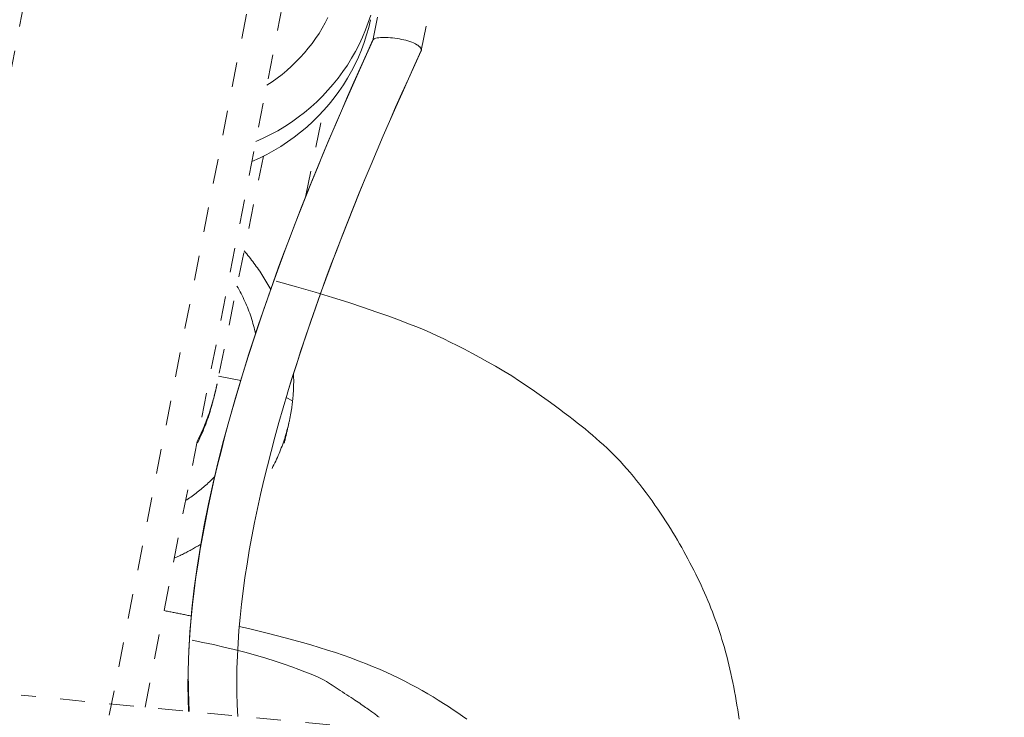
# Model space of a CAD drawing. Units: inches. Extents: x -203 to 206, y 0 to 226.
# Drawn here: x -14 to -10, y 166 to 169 of the extents above; entities that cross this region are included whole.
import ezdxf

# ---------------------------------------------------------------- set-up
doc = ezdxf.new("R2010")
doc.units = ezdxf.units.IN
doc.header["$MEASUREMENT"] = 0
doc.linetypes.add('DASHED', pattern=[0.2, 0.1, -0.1])
doc.layers.add('Unnamed [1.1]', color=7, linetype='Continuous', lineweight=0)

msp = doc.modelspace()

# ---------------------------------------------------------------- linework, layer by layer
at = {"layer": 'Unnamed [1.1]', "color": 18, "linetype": 'DASHED', "lineweight": 0, "true_color": 0x000000}
for p, q in [((-13.6425418, 169.8025378), (-14.3161243, 166.3588175)), ((-13.3053941, 166.1548817), (-12.6449852, 169.5312512)), ((-12.8173635, 169.3613244), (-13.5176793, 165.7809289)), ((-12.6522333, 168.2334728), (-12.5830862, 168.5733895)), ((-12.8251929, 168.3926903), (-13.0133743, 167.4676193)), ((-12.917284, 167.4815213), (-13.0070835, 167.4985431)), ((-12.7065194, 167.3992101), (-12.732756, 167.4121759)), ((-10.3652518, 165.8722851), (-13.8094734, 166.2032822))]:
    msp.add_line(p, q, dxfattribs=at)
for points in [[(-9.9907895, 180.4619557), (-10.1324301, 179.779348), (-10.2740315, 179.0967843), (-10.4155755, 178.4142628), (-10.5570437, 177.7317822), (-10.6984177, 177.0493408), (-10.8396793, 176.3669371), (-10.98081, 175.6845697), (-11.1217916, 175.0022369), (-11.2626057, 174.3199373), (-11.4032339, 173.6376693), (-11.5436579, 172.9554315), (-11.6838593, 172.2732222), (-11.8238199, 171.5910399), (-11.9635212, 170.9088832), (-12.102945, 170.2267505), (-12.2420728, 169.5446402), (-12.3808864, 168.8625509)], [(-12.1838966, 168.8224269), (-12.028022, 169.5882725), (-11.8717633, 170.3541537), (-11.715145, 171.1200716), (-11.5581916, 171.8860275), (-11.4009276, 172.6520223), (-11.2433775, 173.4180574), (-11.0855657, 174.1841338), (-10.9275168, 174.9502526), (-10.7692552, 175.7164151), (-10.6108054, 176.4826224), (-10.4521918, 177.2488757), (-10.293439, 178.015176), (-10.1345714, 178.7815246), (-9.9756136, 179.5479225), (-9.8165899, 180.314371)], [(-12.8561132, 168.4518281), (-12.82566, 168.4654482), (-12.7958793, 168.4802451), (-12.7668022, 168.4961813), (-12.7384601, 168.5132195), (-12.7108839, 168.5313223), (-12.6841049, 168.5504526), (-12.6581543, 168.5705728), (-12.6330631, 168.5916456), (-12.6088626, 168.6136339), (-12.585584, 168.6365), (-12.5632583, 168.6602069), (-12.5419167, 168.684717), (-12.5215905, 168.7099932), (-12.5023107, 168.7359979), (-12.4841085, 168.762694), (-12.4670151, 168.7900441), (-12.4510616, 168.8180107), (-12.4362792, 168.8465567), (-12.4226991, 168.8756446), (-12.4103525, 168.9052372), (-12.3992704, 168.935297), (-12.389484, 168.9657867)], [(-12.8719003, 168.3711647), (-12.8414883, 168.3847986), (-12.8117488, 168.3996065), (-12.7827126, 168.4155513), (-12.7544109, 168.4325955), (-12.7268747, 168.4507019), (-12.700135, 168.4698334), (-12.674223, 168.4899526), (-12.6491697, 168.5110222), (-12.625006, 168.5330051), (-12.6017632, 168.5558639), (-12.5794722, 168.5795614), (-12.5581642, 168.6040604), (-12.53787, 168.6293236), (-12.5186209, 168.6553137), (-12.5004479, 168.6819934), (-12.4833819, 168.7093256), (-12.4674542, 168.7372729), (-12.4526957, 168.7657982), (-12.4391374, 168.7948641), (-12.4268106, 168.8244333), (-12.4157461, 168.8544687), (-12.4059751, 168.884933), (-12.3975285, 168.9157889), (-12.3904376, 168.9469991)], [(-12.5631331, 168.9563089), (-12.5744043, 168.9343029), (-12.5865032, 168.9127035), (-12.5994123, 168.8915379), (-12.6131145, 168.8708333), (-12.6275924, 168.8506168), (-12.6428287, 168.8309156), (-12.6588062, 168.8117569), (-12.6755077, 168.7931679), (-12.6929157, 168.7751758), (-12.7110131, 168.7578077), (-12.7297825, 168.7410908), (-12.7492067, 168.7250523), (-12.7692684, 168.7097194), (-12.7899503, 168.6951193), (-12.8112351, 168.6812791)], [(-12.3808864, 168.8625509), (-12.4193562, 168.7778947), (-12.4572754, 168.6931521), (-12.4946121, 168.6083217), (-12.5313349, 168.5234025), (-12.567412, 168.4383932), (-12.6028117, 168.3532928), (-12.6375023, 168.2681001), (-12.6714522, 168.1828138), (-12.7046297, 168.0974328), (-12.7370032, 168.0119561), (-12.7685409, 167.9263823), (-12.7992112, 167.8407105), (-12.8289824, 167.7549393), (-12.8578228, 167.6690676), (-12.8857008, 167.5830943), (-12.9125847, 167.4970182), (-12.9384294, 167.4108462), (-12.9631363, 167.3246171), (-12.9865934, 167.2383778), (-13.0086887, 167.1521753), (-13.0293102, 167.0660563), (-13.0483459, 166.9800679), (-13.0656838, 166.8942568), (-13.0812119, 166.80867), (-13.0948181, 166.7233544), (-13.1063906, 166.6383568), (-13.1158172, 166.5537241), (-13.1229859, 166.4695033), (-13.1277848, 166.3857412), (-13.1301019, 166.3024847), (-13.1298251, 166.2197807), (-13.1268425, 166.1376761)], [(-12.3802327, 168.8645378), (-12.4062244, 168.8074612), (-12.4320301, 168.7501982), (-12.4576334, 168.692764), (-12.483018, 168.6351737), (-12.5081675, 168.5774428), (-12.5330655, 168.5195862), (-12.5576956, 168.4616194), (-12.5820413, 168.4035575), (-12.6060864, 168.3454158), (-12.6298145, 168.2872094), (-12.653209, 168.2289536), (-12.6762538, 168.1706636), (-12.6989322, 168.1123547), (-12.7212281, 168.054042), (-12.743125, 167.9957409), (-12.7646064, 167.9374664), (-12.7856561, 167.879234), (-12.8062576, 167.8210587), (-12.8263945, 167.7629558), (-12.8460505, 167.7049405), (-12.8652091, 167.6470282), (-12.883854, 167.5892339), (-12.9019688, 167.5315729), (-12.919537, 167.4740604)], [(-12.3808864, 168.8625509), (-12.3808688, 168.862634), (-12.3808504, 168.862717), (-12.3808312, 168.8628001), (-12.3808112, 168.8628831), (-12.3807904, 168.8629661), (-12.3807687, 168.8630491), (-12.3807462, 168.863132), (-12.3807229, 168.8632149), (-12.3806988, 168.8632978), (-12.3806738, 168.8633806), (-12.3806479, 168.8634634), (-12.3806213, 168.8635461), (-12.3805937, 168.8636288), (-12.3805653, 168.8637115), (-12.3805361, 168.8637941), (-12.380506, 168.8638767), (-12.380475, 168.8639592), (-12.3804432, 168.8640417), (-12.3804105, 168.8641241), (-12.3803769, 168.8642064), (-12.3803425, 168.8642888), (-12.3803071, 168.864371), (-12.3802709, 168.8644532), (-12.3802338, 168.8645354)], [(-12.3802338, 168.8645354), (-12.37864, 168.8667009), (-12.3760157, 168.8685936), (-12.372436, 168.8702177), (-12.3679762, 168.8715776), (-12.3627115, 168.8726775), (-12.3567169, 168.8735217), (-12.3500676, 168.8741145), (-12.3428389, 168.8744603), (-12.3351059, 168.8745633), (-12.3269438, 168.8744277), (-12.3184277, 168.874058), (-12.3096327, 168.8734584), (-12.3006342, 168.8726331), (-12.2915072, 168.8715866), (-12.2823269, 168.870323), (-12.2731685, 168.8688467), (-12.2641071, 168.867162), (-12.255218, 168.8652732), (-12.2465762, 168.8631845), (-12.238257, 168.8609003), (-12.2303355, 168.8584248), (-12.2228869, 168.8557624), (-12.2159864, 168.8529174), (-12.2097091, 168.8498939)], [(-12.2097091, 168.8498939), (-12.2077287, 168.8488326), (-12.2057993, 168.8477495), (-12.2039246, 168.8466466), (-12.2021084, 168.8455259), (-12.2003545, 168.8443894), (-12.1986667, 168.8432391), (-12.1970487, 168.842077), (-12.1955044, 168.8409049), (-12.1940374, 168.839725), (-12.1926517, 168.8385392), (-12.191351, 168.8373494), (-12.190139, 168.8361577), (-12.1890196, 168.834966), (-12.1879966, 168.8337764), (-12.1870736, 168.8325908), (-12.1862546, 168.8314111), (-12.1855432, 168.8302394), (-12.1849433, 168.8290776), (-12.1844586, 168.8279278), (-12.184093, 168.8267919), (-12.1838502, 168.8256718), (-12.1837341, 168.8245697), (-12.1837482, 168.8234873), (-12.1838966, 168.8224269)], [(-12.7270648, 167.431061), (-12.7094726, 167.4883185), (-12.6913146, 167.5457613), (-12.6726084, 167.6033717), (-12.6533718, 167.6611319), (-12.6336226, 167.7190241), (-12.6133783, 167.7770306), (-12.5926569, 167.8351336), (-12.571476, 167.8933153), (-12.5498533, 167.951558), (-12.5278065, 168.0098438), (-12.5053535, 168.0681549), (-12.4825119, 168.1264737), (-12.4592995, 168.1847823), (-12.435734, 168.2430629), (-12.4118331, 168.3012978), (-12.3876146, 168.3594691), (-12.3630962, 168.4175592), (-12.3382956, 168.4755502), (-12.3132305, 168.5334244), (-12.2879188, 168.5911639), (-12.262378, 168.648751), (-12.2366261, 168.706168), (-12.2106806, 168.763397), (-12.1845593, 168.8204202)], [(-12.7270635, 167.4310651), (-12.7092472, 167.4890789), (-12.6909264, 167.5471039), (-12.6721129, 167.605138), (-12.6528183, 167.6631793), (-12.6330543, 167.7212257), (-12.6128326, 167.7792753), (-12.5921649, 167.837326), (-12.5710629, 167.8953759), (-12.5495382, 167.9534229), (-12.5276026, 168.0114651), (-12.5052677, 168.0695004), (-12.4825452, 168.1275269), (-12.4594468, 168.1855426), (-12.4359842, 168.2435454), (-12.412169, 168.3015333), (-12.388013, 168.3595044), (-12.3635279, 168.4174567), (-12.3387252, 168.4753881), (-12.3136168, 168.5332967), (-12.2882142, 168.5911804), (-12.2625292, 168.6490373), (-12.2365735, 168.7068653), (-12.2103587, 168.7646625), (-12.1838966, 168.8224269)], [(-12.1838966, 168.8224269), (-12.1839147, 168.8223412), (-12.1839337, 168.8222557), (-12.1839535, 168.8221704), (-12.1839741, 168.8220853), (-12.1839955, 168.8220003), (-12.1840178, 168.8219155), (-12.1840409, 168.8218309), (-12.1840648, 168.8217464), (-12.1840895, 168.8216622), (-12.1841151, 168.8215781), (-12.1841415, 168.8214942), (-12.1841687, 168.8214104), (-12.1841968, 168.8213269), (-12.1842256, 168.8212435), (-12.1842553, 168.8211603), (-12.1842858, 168.8210773), (-12.1843171, 168.8209945), (-12.1843493, 168.8209119), (-12.1843823, 168.8208295), (-12.184416, 168.8207472), (-12.1844507, 168.8206651), (-12.1844861, 168.8205833), (-12.1845223, 168.8205016), (-12.1845594, 168.8204201)], [(-12.7954698, 167.8505143), (-12.7992087, 167.857492), (-12.8030169, 167.8644379), (-12.8068939, 167.8713515), (-12.8108393, 167.8782321), (-12.8148527, 167.8850792), (-12.8189338, 167.8918922), (-12.8230821, 167.8986705), (-12.8272972, 167.9054135), (-12.8315787, 167.9121207), (-12.8359262, 167.9187913), (-12.8403392, 167.925425), (-12.8448175, 167.932021), (-12.8493606, 167.9385788), (-12.853968, 167.9450978), (-12.8586394, 167.9515774), (-12.8633744, 167.958017), (-12.8681726, 167.9644161), (-12.8730335, 167.970774), (-12.8779568, 167.9770902), (-12.882942, 167.9833641), (-12.8879887, 167.9895951), (-12.8930966, 167.9957826), (-12.8982652, 168.001926), (-12.9034942, 168.0080247)], [(-12.8568953, 167.6714485), (-12.8587889, 167.6798604), (-12.8607955, 167.6882518), (-12.8629145, 167.6966216), (-12.8651454, 167.7049684), (-12.8674878, 167.7132909), (-12.869941, 167.7215879), (-12.8725046, 167.7298581), (-12.8751782, 167.7381002), (-12.8779611, 167.7463129), (-12.8808529, 167.7544949), (-12.883853, 167.762645), (-12.886961, 167.7707618), (-12.8901764, 167.7788442), (-12.8934987, 167.7868908), (-12.8969272, 167.7949003), (-12.9004617, 167.8028714), (-12.9041014, 167.810803), (-12.907846, 167.8186936), (-12.9116949, 167.8265421), (-12.9156476, 167.8343471), (-12.9197036, 167.8421073), (-12.9238625, 167.8498215), (-12.9281236, 167.8574884), (-12.9324865, 167.8651068)], [(-12.7728804, 167.884707), (-12.6912367, 167.8621498), (-12.6148999, 167.8400112), (-12.5439531, 167.8184792), (-12.4784794, 167.7977418), (-12.418562, 167.7779871), (-12.3642838, 167.7594029), (-12.3157281, 167.7421775), (-12.272955, 167.7264872), (-12.2355026, 167.7122468), (-12.2023863, 167.6991087), (-12.1725987, 167.686714), (-12.1451326, 167.6747038), (-12.1189806, 167.6627192), (-12.0931356, 167.6504013), (-12.0665901, 167.6373912), (-12.0385496, 167.6233974), (-12.0090702, 167.6083978), (-11.9784209, 167.5924377), (-11.9468704, 167.5755623), (-11.9146878, 167.5578169), (-11.8821418, 167.5392468), (-11.8495014, 167.5198973), (-11.8170371, 167.4998204), (-11.7850595, 167.479223), (-11.7539189, 167.4584669), (-11.7239677, 167.4379205), (-11.6955578, 167.4179524), (-11.6690416, 167.3989311), (-11.6447711, 167.3812252), (-11.6230986, 167.365203), (-11.6034683, 167.3505389), (-11.5849784, 167.3365665), (-11.5674621, 167.3231431), (-11.5507524, 167.3101264), (-11.5346823, 167.2973738), (-11.5190851, 167.2847427), (-11.5037936, 167.2720908), (-11.4886458, 167.2592792), (-11.47359, 167.246258), (-11.4586846, 167.2330657), (-11.4439931, 167.2197448), (-11.4295789, 167.2063377), (-11.4155054, 167.1928867), (-11.4018359, 167.1794344), (-11.3886338, 167.166023), (-11.3756185, 167.152307), (-11.3624966, 167.1379605), (-11.3493123, 167.1230558), (-11.3361096, 167.1076654), (-11.3229328, 167.0918616), (-11.3098258, 167.0757168), (-11.2968329, 167.0593033), (-11.2839982, 167.0426935), (-11.2713657, 167.0259598), (-11.2589797, 167.0091745), (-11.2468843, 166.99241), (-11.2351235, 166.9757387), (-11.2237415, 166.9592329), (-11.2127825, 166.942965), (-11.2022905, 166.9270074), (-11.1921449, 166.9112651), (-11.1821941, 166.8955916), (-11.1724359, 166.8799814), (-11.1628679, 166.864429), (-11.153488, 166.8489291), (-11.1442938, 166.8334761), (-11.1352833, 166.8180646), (-11.126454, 166.8026892), (-11.1178038, 166.7873445), (-11.1093303, 166.772025), (-11.1010315, 166.7567253), (-11.092905, 166.7414399), (-11.0849485, 166.7261634), (-11.0771598, 166.7108904), (-11.0695368, 166.6956154), (-11.062077, 166.6803329), (-11.0547784, 166.6650377), (-11.0476385, 166.6497241), (-11.0406553, 166.6343868), (-11.0338264, 166.6190203), (-11.0271496, 166.6036193), (-11.0206226, 166.5881781), (-11.0142432, 166.5726915), (-11.0080092, 166.557154), (-11.0019183, 166.5415601), (-10.9959683, 166.5259044), (-10.9901568, 166.5101815), (-10.9844817, 166.4943859), (-10.9789408, 166.4785121), (-10.9735317, 166.4625548), (-10.9682517, 166.4464203), (-10.9631004, 166.4300276), (-10.9580789, 166.4133905), (-10.9531885, 166.3965228), (-10.9484304, 166.3794382), (-10.9438058, 166.3621505), (-10.9393158, 166.3446734), (-10.9349618, 166.3270207), (-10.9307448, 166.3092061), (-10.9266662, 166.2912435), (-10.9227271, 166.2731465), (-10.9189287, 166.2549289), (-10.9152723, 166.2366045), (-10.9117591, 166.2181871), (-10.9083902, 166.1996904), (-10.9051668, 166.1811281), (-10.9020902, 166.162514), (-10.8991617, 166.143862), (-10.8963823, 166.1251856), (-10.8937533, 166.1064987)], [(-12.7065194, 167.3992101), (-12.7060495, 167.4037576), (-12.7056068, 167.4083082), (-12.7051915, 167.4128618), (-12.7048034, 167.4174182), (-12.7044427, 167.4219773), (-12.7041093, 167.4265389), (-12.7038031, 167.4311029), (-12.7035243, 167.4356691), (-12.7032728, 167.4402374), (-12.7030486, 167.4448077), (-12.7028517, 167.4493798), (-12.7026821, 167.4539535), (-12.7025398, 167.4585287), (-12.7024249, 167.4631053), (-12.7023372, 167.4676832), (-12.7022768, 167.4722621), (-12.7022438, 167.476842), (-12.7022381, 167.4814226), (-12.7022596, 167.4860039), (-12.7023085, 167.4905858), (-12.7023847, 167.4951679), (-12.7024882, 167.4997503), (-12.702619, 167.5043328), (-12.7027771, 167.5089152)], [(-12.919983, 167.4725785), (-12.9363463, 167.4173571), (-12.9522998, 167.3618016), (-12.9678083, 167.3059525), (-12.9828371, 167.2498506), (-12.9973512, 167.1935364), (-13.0113157, 167.1370505), (-13.0246955, 167.0804334), (-13.0374558, 167.0237258), (-13.0495616, 166.9669682), (-13.0609779, 166.9102013), (-13.07167, 166.8534657), (-13.0816027, 166.7968018), (-13.0907411, 166.7402504), (-13.0990504, 166.683852), (-13.1064956, 166.6276472), (-13.1130418, 166.5716766), (-13.1186539, 166.5159808), (-13.1232971, 166.4606004), (-13.1269364, 166.405576), (-13.1295369, 166.3509481), (-13.1310636, 166.2967574), (-13.1314817, 166.2430444), (-13.1307561, 166.1898497), (-13.1288519, 166.137214)], [(-13.017374, 167.4489259), (-13.0195154, 167.4396061), (-13.0217497, 167.4303054), (-13.024077, 167.4210253), (-13.0264972, 167.4117674), (-13.0290104, 167.4025333), (-13.0316164, 167.3933246), (-13.0343153, 167.3841429), (-13.037107, 167.3749897), (-13.0399915, 167.3658667), (-13.0429687, 167.3567754), (-13.0460388, 167.3477173), (-13.0492015, 167.3386942), (-13.0524569, 167.3297075), (-13.0558051, 167.3207589), (-13.0592458, 167.3118499), (-13.0627792, 167.3029822), (-13.0664051, 167.2941572), (-13.0701236, 167.2853766), (-13.0739347, 167.276642), (-13.0778383, 167.267955), (-13.0818343, 167.259317), (-13.0859228, 167.2507298), (-13.0901037, 167.2421949), (-13.0943771, 167.2337139)], [(-13.0139126, 167.4664059), (-13.014326, 167.4643981), (-13.0149182, 167.4615751), (-13.0156801, 167.4580011), (-13.0166027, 167.4537404), (-13.0176769, 167.4488572), (-13.0188937, 167.443416), (-13.020244, 167.4374808), (-13.0217189, 167.4311161), (-13.0233092, 167.4243861), (-13.025006, 167.417355), (-13.0268002, 167.4100872), (-13.0286828, 167.4026469), (-13.0306474, 167.3950873), (-13.0326983, 167.3874175), (-13.0348426, 167.3796356), (-13.0370874, 167.3717397), (-13.0394397, 167.3637276), (-13.0419064, 167.3555976), (-13.0444947, 167.3473476), (-13.0472116, 167.3389757), (-13.0500642, 167.3304799), (-13.0530594, 167.3218582), (-13.0562043, 167.3131088), (-13.0595059, 167.3042296), (-13.0629713, 167.2952186), (-13.0666075, 167.286074), (-13.0704215, 167.2767937), (-13.0744205, 167.2673759), (-13.0786113, 167.2578185), (-13.0830011, 167.2481195), (-13.0875969, 167.2382771), (-13.0924058, 167.2282893)], [(-13.0134075, 167.4674559), (-13.0135654, 167.4666823), (-13.0137239, 167.4659088), (-13.013883, 167.4651354), (-13.0140428, 167.4643622), (-13.0142033, 167.463589), (-13.0143643, 167.4628161), (-13.0145261, 167.4620432), (-13.0146884, 167.4612705), (-13.0148515, 167.4604979), (-13.0150151, 167.4597255), (-13.0151794, 167.4589532), (-13.0153444, 167.458181), (-13.01551, 167.457409), (-13.0156762, 167.4566371), (-13.0158431, 167.4558654), (-13.0160106, 167.4550938), (-13.0161788, 167.4543223), (-13.0163476, 167.453551), (-13.0165171, 167.4527798), (-13.0166872, 167.4520087), (-13.0168579, 167.4512378), (-13.0170293, 167.450467), (-13.0172014, 167.4496964), (-13.017374, 167.4489259)], [(-12.9290804, 166.1172091), (-12.9316079, 166.1648381), (-12.933046, 166.2132694), (-12.9334136, 166.2624774), (-12.9327297, 166.3124364), (-12.9310133, 166.3631208), (-12.9282833, 166.4145049), (-12.9245587, 166.466563), (-12.9198584, 166.5192696), (-12.9142015, 166.572599), (-12.9076068, 166.6265255), (-12.9000933, 166.6810235), (-12.89168, 166.7360673), (-12.8823859, 166.7916313), (-12.8722298, 166.8476899), (-12.8612309, 166.9042173), (-12.8494079, 166.9611879), (-12.83678, 167.0185762), (-12.823366, 167.0763564), (-12.8091849, 167.1345028), (-12.7942557, 167.1929899), (-12.7785973, 167.251792), (-12.7622287, 167.3108835), (-12.7451689, 167.3702386), (-12.7274368, 167.4298318)], [(-12.7213205, 167.3104074), (-12.7204949, 167.3140683), (-12.7196873, 167.3177332), (-12.7188978, 167.3214019), (-12.7181264, 167.3250745), (-12.717373, 167.3287509), (-12.7166378, 167.3324309), (-12.7159207, 167.3361145), (-12.7152217, 167.3398016), (-12.7145409, 167.3434922), (-12.7138783, 167.3471861), (-12.7132339, 167.3508833), (-12.7126077, 167.3545837), (-12.7119997, 167.3582873), (-12.71141, 167.3619939), (-12.7108385, 167.3657034), (-12.7102853, 167.3694158), (-12.7097504, 167.3731311), (-12.7092337, 167.3768491), (-12.7087355, 167.3805697), (-12.7082555, 167.3842929), (-12.7077939, 167.3880187), (-12.7073507, 167.3917468), (-12.7069259, 167.3954773), (-12.7065194, 167.3992101)], [(-12.7901363, 167.1245154), (-12.7863096, 167.1318887), (-12.7825642, 167.1393002), (-12.7789003, 167.1467491), (-12.7753182, 167.1542346), (-12.7718182, 167.161756), (-12.7684007, 167.1693123), (-12.7650659, 167.1769029), (-12.7618141, 167.1845269), (-12.7586456, 167.1921836), (-12.7555608, 167.1998721), (-12.7525599, 167.2075916), (-12.7496431, 167.2153413), (-12.746811, 167.2231205), (-12.7440636, 167.2309284), (-12.7414013, 167.2387641), (-12.7388245, 167.2466269), (-12.7363334, 167.2545159), (-12.7339282, 167.2624304), (-12.7316094, 167.2703695), (-12.7293772, 167.2783326), (-12.727232, 167.2863187), (-12.7251739, 167.294327), (-12.7232033, 167.3023569), (-12.7213205, 167.3104074)], [(-12.7213158, 167.3104283), (-12.7221138, 167.3069294), (-12.7229119, 167.3034305), (-12.72371, 167.2999315), (-12.724508, 167.2964326), (-12.7253061, 167.2929336), (-12.7261041, 167.2894347), (-12.7269022, 167.2859358), (-12.7277003, 167.2824368), (-12.7284983, 167.2789379), (-12.7292964, 167.2754389), (-12.7300944, 167.27194), (-12.7308925, 167.2684411), (-12.7316906, 167.2649421), (-12.7324886, 167.2614432), (-12.7332867, 167.2579443), (-12.7340847, 167.2544453), (-12.7348828, 167.2509464), (-12.7356808, 167.2474474), (-12.7364789, 167.2439485), (-12.7372769, 167.2404495), (-12.738075, 167.2369506), (-12.738873, 167.2334517), (-12.7396711, 167.2299527), (-12.7404691, 167.2264538)], [(-13.2286782, 166.5470994), (-13.2240532, 166.5461832), (-13.2194292, 166.545266), (-13.2148064, 166.5443479), (-13.2101849, 166.5434289), (-13.2055646, 166.5425088), (-13.2009457, 166.5415878), (-13.1963282, 166.5406657), (-13.1917121, 166.5397426), (-13.1870975, 166.5388185), (-13.1824845, 166.5378934), (-13.1778731, 166.5369671), (-13.1732633, 166.5360398), (-13.1686553, 166.5351114), (-13.164049, 166.5341819), (-13.1594445, 166.5332513), (-13.1548419, 166.5323195), (-13.1502412, 166.5313866), (-13.1456425, 166.5304525), (-13.1410458, 166.5295173), (-13.1364512, 166.5285808), (-13.1318588, 166.5276431), (-13.1272685, 166.5267042), (-13.1226805, 166.5257641), (-13.1180948, 166.5248227)], [(-12.9235088, 166.4828834), (-12.8851724, 166.4740182), (-12.8473382, 166.4649926), (-12.8100262, 166.4558043), (-12.7732563, 166.446451), (-12.7370485, 166.4369301), (-12.7014226, 166.4272394), (-12.6663987, 166.4173766), (-12.6319966, 166.4073391), (-12.5982363, 166.3971248), (-12.5651378, 166.3867311), (-12.5327208, 166.3761557), (-12.5010054, 166.3653964), (-12.4700115, 166.3544506), (-12.4397591, 166.343316), (-12.4102679, 166.3319903), (-12.3815581, 166.3204711), (-12.3536495, 166.308756), (-12.326562, 166.2968426), (-12.3003157, 166.2847286), (-12.2749303, 166.2724117), (-12.2502896, 166.2599292), (-12.2262569, 166.2473304), (-12.2028218, 166.2346308), (-12.1799739, 166.221846), (-12.1577024, 166.2089912), (-12.1359971, 166.1960821), (-12.1148474, 166.1831342), (-12.0942427, 166.1701627), (-12.0741727, 166.1571833), (-12.0546267, 166.1442115), (-12.0355944, 166.1312626), (-12.0170651, 166.1183521), (-11.9990284, 166.1054956)], [(-12.355128, 166.1134774), (-12.3574732, 166.1153546), (-12.3600834, 166.1174071), (-12.3629535, 166.1196303), (-12.3660789, 166.1220198), (-12.3694545, 166.1245709), (-12.3730756, 166.1272791), (-12.3769373, 166.1301399), (-12.3810346, 166.1331487), (-12.3853628, 166.1363011), (-12.3899169, 166.1395924), (-12.3946921, 166.1430181), (-12.3996835, 166.1465737), (-12.4048863, 166.1502546), (-12.4102956, 166.1540563), (-12.4159065, 166.1579743), (-12.4217142, 166.162004), (-12.4277137, 166.1661409), (-12.4339002, 166.1703804), (-12.4402689, 166.174718), (-12.4468149, 166.1791491), (-12.4537818, 166.1838072), (-12.4613428, 166.1887902), (-12.4693872, 166.19404), (-12.477804, 166.199499), (-12.4864826, 166.205109), (-12.4953122, 166.2108124), (-12.504182, 166.216551), (-12.5129812, 166.2222672), (-12.521599, 166.2279029), (-12.5299247, 166.2334003), (-12.5378475, 166.2387015), (-12.5453423, 166.2437792), (-12.5527272, 166.2487282), (-12.560406, 166.2536741), (-12.5687824, 166.2587424), (-12.5782602, 166.2640585), (-12.5892432, 166.2697479), (-12.6021351, 166.2759362), (-12.6173398, 166.2827488), (-12.6352609, 166.2903112), (-12.6563024, 166.2987489), (-12.6808679, 166.3081873), (-12.7092533, 166.3186837), (-12.741323, 166.3300213), (-12.7768334, 166.3419152), (-12.8155409, 166.3540805), (-12.857202, 166.3662321), (-12.9010375, 166.3780098), (-12.9439533, 166.3888797), (-12.9860968, 166.3990017), (-13.0281914, 166.4086336), (-13.0709604, 166.4180332), (-13.1151271, 166.4274582)]]:
    msp.add_lwpolyline(points, dxfattribs=at)
at = {"layer": 'Unnamed [1.1]', "color": 18, "linetype": 'DASHED', "lineweight": 0, "true_color": 0x000000, "extrusion": (0, 0, -1)}
for points in [[(13.1413045, 166.9937436), (13.1358598, 166.9973174), (13.1304525, 167.0009401), (13.1250832, 167.0046112), (13.1197523, 167.0083304), (13.1144601, 167.0120973), (13.1092072, 167.0159116), (13.1039939, 167.0197728), (13.0988207, 167.0236807), (13.093688, 167.0276348), (13.0885962, 167.0316347), (13.0835458, 167.0356803), (13.0785372, 167.0397709), (13.0735708, 167.0439064), (13.0686471, 167.0480862), (13.0637664, 167.0523102), (13.0589293, 167.0565778), (13.0541361, 167.0608888), (13.0493873, 167.0652427), (13.0446833, 167.0696392), (13.0400245, 167.074078), (13.0354114, 167.0785586), (13.0308443, 167.0830807), (13.0263238, 167.087644), (13.0218503, 167.092248)], [(13.1869902, 166.7601322), (13.1822888, 166.7622061), (13.1776017, 166.7643071), (13.1729291, 166.766435), (13.1682712, 166.7685898), (13.163628, 166.7707713), (13.1589999, 166.7729794), (13.154387, 166.7752142), (13.1497894, 166.7774754), (13.1452072, 166.7797631), (13.1406407, 166.782077), (13.1360901, 166.7844172), (13.1315553, 166.7867835), (13.1270368, 166.7891759), (13.1225345, 166.7915942), (13.1180487, 166.7940384), (13.1135795, 166.7965083), (13.1091272, 166.799004), (13.1046917, 166.8015253), (13.1002734, 166.8040721), (13.0958724, 166.8066443), (13.0914888, 166.8092418), (13.0871229, 166.8118647), (13.0827747, 166.8145126), (13.0784444, 166.8171857)]]:
    msp.add_lwpolyline(points, dxfattribs=at)

doc.saveas('drawing.dxf')
